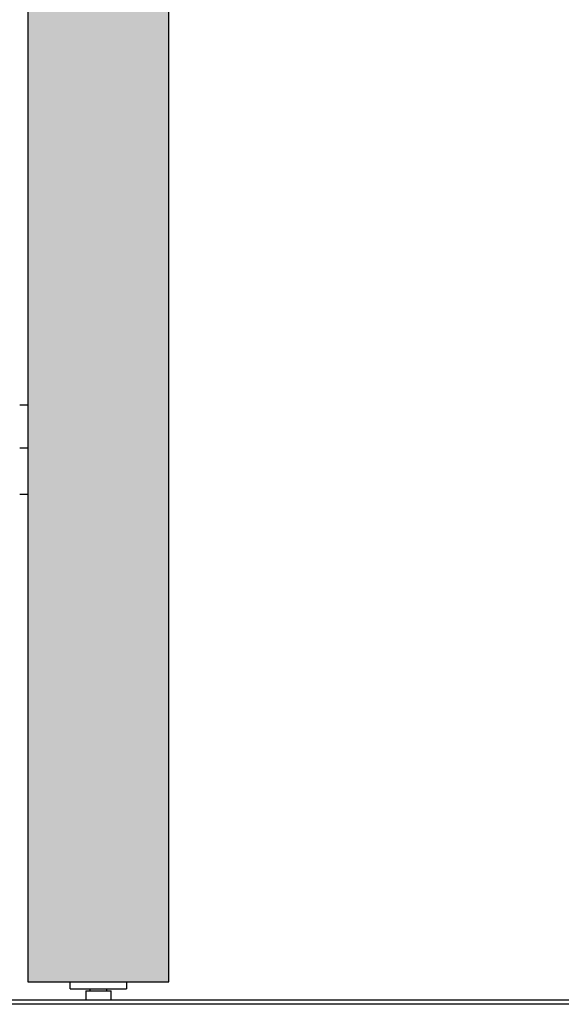
# Model space of a CAD drawing. Extents: x -26038 to 6663, y -27364 to 6675.
# Drawn here: x -15259 to -15067, y -4212 to -3862 of the extents above; entities that cross this region are included whole.
import ezdxf

# ---------------------------------------------------------------- set-up
doc = ezdxf.new("R2010")
doc.units = 0
doc.linetypes.add('SOLID', pattern=[0])
for name, color, linetype in [('c_black', 1, 'Continuous'), ('c_grey hard', 251, 'Continuous'), ('DIBUIX', 7, 'SOLID')]:
    doc.layers.add(name, color=color, linetype=linetype)

msp = doc.modelspace()

# ---------------------------------------------------------------- hatches: boundary and pattern name
at = {"layer": 'c_black'}
msp.add_hatch(color=254, dxfattribs=at).paths.add_polyline_path([(-15206.11, -1588.07), (-15256.11, -1588.07), (-15256.11, -4203.88), (-15206.11, -4203.88)])

# ---------------------------------------------------------------- linework, layer by layer
at = {"layer": 'c_grey hard'}
for p, q in [((-15259.01, -3999.1), (-15256.11, -3999.1)), ((-15259.01, -4014.43), (-15256.11, -4014.43)), ((-15259.01, -4030.8), (-15256.11, -4030.79)), ((-15241.11, -4203.88), (-15221.11, -4203.88)), ((-15241.11, -4206.38), (-15241.11, -4203.88)), ((-15241.11, -4206.38), (-15221.11, -4206.38)), ((-15235.61, -4207.08), (-15226.61, -4207.08)), ((-15235.61, -4207.08), (-15235.61, -4210.38)), ((-15234.11, -4206.38), (-15234.11, -4207.08)), ((-15228.11, -4207.08), (-15228.11, -4206.38)), ((-15226.61, -4210.38), (-15226.61, -4207.08)), ((-15221.11, -4203.88), (-15221.11, -4206.38)), ((-12425.42, -4210.38), (-15348.81, -4210.38))]:
    msp.add_line(p, q, dxfattribs=at)
msp.add_lwpolyline([(-15256.11, -1588.07), (-15256.11, -4203.88), (-15206.11, -4203.88), (-15206.11, -1588.07)], close=True, dxfattribs=at)
at = {"layer": 'DIBUIX'}
msp.add_line((-12425.42, -4211.88), (-15444.81, -4211.88), dxfattribs=at)

doc.saveas('drawing.dxf')
